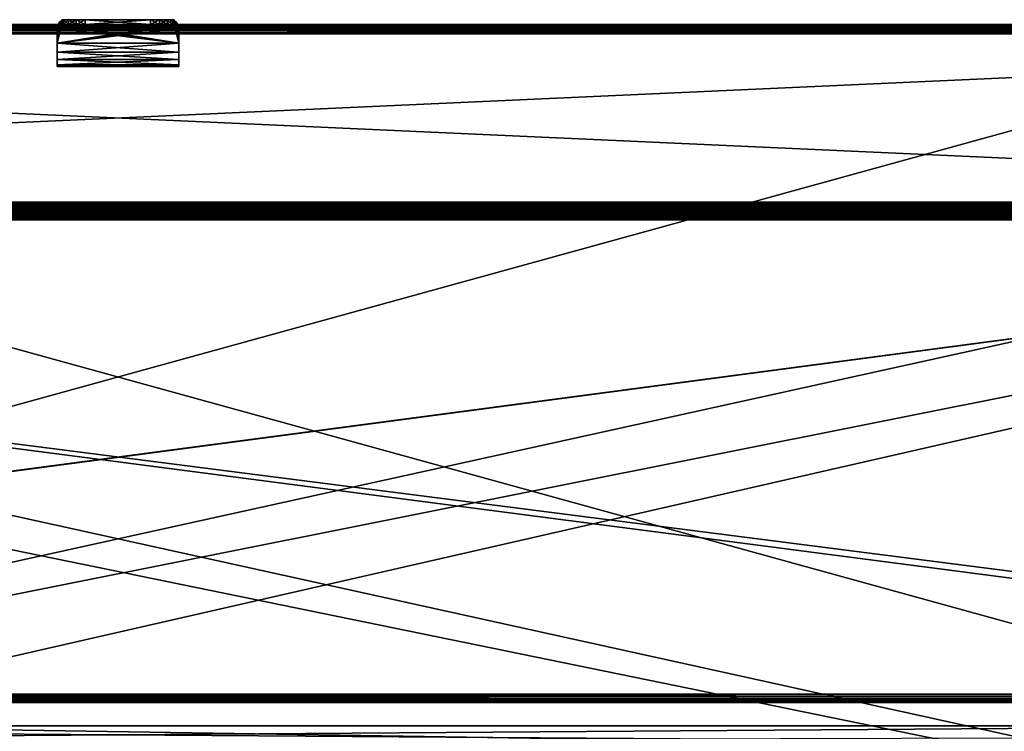
# Model space of a CAD drawing. Units: millimetres. Extents: x -400 to 400, y -508 to 394.
# Drawn here: x -21 to 190, y 241 to 394 of the extents above; entities that cross this region are included whole.
import ezdxf

# ---------------------------------------------------------------- set-up
doc = ezdxf.new("R2010")
doc.units = ezdxf.units.MM
doc.header["$LTSCALE"] = 65.185185
for name, color, linetype in [('155', 7, 'CONTINUOUS'), ('156', 7, 'CONTINUOUS'), ('158', 7, 'CONTINUOUS'), ('160', 7, 'CONTINUOUS'), ('163', 7, 'CONTINUOUS'), ('165', 7, 'CONTINUOUS'), ('167', 7, 'CONTINUOUS'), ('169', 7, 'CONTINUOUS'), ('182', 7, 'CONTINUOUS'), ('186', 7, 'CONTINUOUS'), ('187', 7, 'CONTINUOUS'), ('188', 7, 'CONTINUOUS'), ('198', 7, 'CONTINUOUS'), ('200', 7, 'CONTINUOUS'), ('213', 7, 'CONTINUOUS'), ('217', 7, 'CONTINUOUS'), ('221', 7, 'CONTINUOUS'), ('222', 7, 'CONTINUOUS'), ('223', 7, 'CONTINUOUS'), ('224', 7, 'CONTINUOUS'), ('225', 7, 'CONTINUOUS'), ('226', 7, 'CONTINUOUS'), ('227', 7, 'CONTINUOUS'), ('228', 7, 'CONTINUOUS'), ('229', 7, 'CONTINUOUS'), ('230', 7, 'CONTINUOUS'), ('231', 7, 'CONTINUOUS'), ('232', 7, 'CONTINUOUS'), ('233', 7, 'CONTINUOUS'), ('234', 7, 'CONTINUOUS'), ('235', 7, 'CONTINUOUS'), ('236', 7, 'CONTINUOUS'), ('237', 7, 'CONTINUOUS'), ('238', 7, 'CONTINUOUS'), ('239', 7, 'CONTINUOUS'), ('240', 7, 'CONTINUOUS'), ('241', 7, 'CONTINUOUS'), ('242', 7, 'CONTINUOUS'), ('243', 7, 'CONTINUOUS'), ('244', 7, 'CONTINUOUS'), ('245', 7, 'CONTINUOUS'), ('246', 7, 'CONTINUOUS'), ('254', 7, 'CONTINUOUS'), ('255', 7, 'CONTINUOUS'), ('270', 7, 'CONTINUOUS'), ('280', 7, 'CONTINUOUS'), ('281', 7, 'CONTINUOUS'), ('282', 7, 'CONTINUOUS'), ('284', 7, 'CONTINUOUS'), ('286', 7, 'CONTINUOUS'), ('288', 7, 'CONTINUOUS'), ('308', 7, 'CONTINUOUS'), ('309', 7, 'CONTINUOUS'), ('322', 7, 'CONTINUOUS'), ('326', 7, 'CONTINUOUS'), ('383', 7, 'CONTINUOUS'), ('389', 7, 'CONTINUOUS')]:
    doc.layers.add(name, color=color, linetype=linetype)

msp = doc.modelspace()

# ---------------------------------------------------------------- linework, layer by layer
at = {"layer": '155', "color": 253, "linetype": 'Continuous', "true_color": 0x929eac}
for points in [[(-317.5, 352.5, 246), (317.5, 352.5, 246), (-398, 352.5, 313), (-317.5, 352.5, 246)], [(-398, 352.5, 313), (317.5, 352.5, 246), (398, 352.5, 313), (-398, 352.5, 313)], [(398, 352.5, -333), (-317.5, 352.5, -268), (-398, 352.5, -333), (398, 352.5, -333)], [(317.5, 352.5, -268), (-317.5, 352.5, -268), (398, 352.5, -333), (317.5, 352.5, -268)]]:
    msp.add_3dface(points, dxfattribs=at)
at = {"layer": '156', "color": 253, "linetype": 'Continuous', "true_color": 0x929eac}
for points in [[(-398, 392.5, 313), (398, 392.5, 313), (-270.5, 392.5, 244.8), (-398, 392.5, 313)], [(398, 392.5, -333), (-398, 392.5, -333), (270.5, 392.5, -266.8), (398, 392.5, -333)], [(270.5, 392.5, -266.8), (-398, 392.5, -333), (7, 392.5, -276.5), (270.5, 392.5, -266.8)], [(7, 392.5, -276.5), (-398, 392.5, -333), (-7, 392.5, -276.5), (7, 392.5, -276.5)], [(-7, 392.5, -276.5), (-398, 392.5, -333), (-8.91, 392.5, -276.12), (-7, 392.5, -276.5)], [(-8.91, 392.5, -276.12), (-398, 392.5, -333), (-10.54, 392.5, -275.04), (-8.91, 392.5, -276.12)], [(-10.54, 392.5, -275.04), (-398, 392.5, -333), (-11.62, 392.5, -273.41), (-10.54, 392.5, -275.04)], [(-11.62, 392.5, -273.41), (-398, 392.5, -333), (-12, 392.5, -271.5), (-11.62, 392.5, -273.41)], [(-12, 392.5, -271.5), (-398, 392.5, -333), (-12, 392.5, -266.8), (-12, 392.5, -271.5)], [(-12, 392.5, -266.8), (-398, 392.5, -333), (-270.5, 392.5, -266.8), (-12, 392.5, -266.8)], [(398, 392.5, 313), (-7, 392.5, 256.5), (-270.5, 392.5, 244.8), (398, 392.5, 313)], [(-11.62, 392.5, 253.41), (-12, 392.5, 251.5), (-270.5, 392.5, 244.8), (-11.62, 392.5, 253.41)], [(-270.5, 392.5, 244.8), (-12, 392.5, 251.5), (-12, 392.5, 244.8), (-270.5, 392.5, 244.8)], [(-10.54, 392.5, 255.04), (-11.62, 392.5, 253.41), (-270.5, 392.5, 244.8), (-10.54, 392.5, 255.04)], [(-8.91, 392.5, 256.12), (-10.54, 392.5, 255.04), (-270.5, 392.5, 244.8), (-8.91, 392.5, 256.12)], [(-7, 392.5, 256.5), (-8.91, 392.5, 256.12), (-270.5, 392.5, 244.8), (-7, 392.5, 256.5)], [(-7, 392.5, 256.5), (398, 392.5, 313), (7, 392.5, 256.5), (-7, 392.5, 256.5)], [(7, 392.5, 256.5), (398, 392.5, 313), (8.91, 392.5, 256.12), (7, 392.5, 256.5)], [(8.91, 392.5, -276.12), (270.5, 392.5, -266.8), (7, 392.5, -276.5), (8.91, 392.5, -276.12)], [(8.91, 392.5, 256.12), (398, 392.5, 313), (10.54, 392.5, 255.04), (8.91, 392.5, 256.12)], [(10.54, 392.5, -275.04), (270.5, 392.5, -266.8), (8.91, 392.5, -276.12), (10.54, 392.5, -275.04)], [(10.54, 392.5, 255.04), (398, 392.5, 313), (11.62, 392.5, 253.41), (10.54, 392.5, 255.04)], [(11.62, 392.5, -273.41), (270.5, 392.5, -266.8), (10.54, 392.5, -275.04), (11.62, 392.5, -273.41)], [(11.62, 392.5, 253.41), (398, 392.5, 313), (12, 392.5, 251.5), (11.62, 392.5, 253.41)], [(12, 392.5, -271.5), (270.5, 392.5, -266.8), (11.62, 392.5, -273.41), (12, 392.5, -271.5)], [(12, 392.5, 251.5), (398, 392.5, 313), (12, 392.5, 244.8), (12, 392.5, 251.5)], [(12, 392.5, 244.8), (398, 392.5, 313), (270.5, 392.5, 244.8), (12, 392.5, 244.8)], [(12, 392.5, -266.8), (270.5, 392.5, -266.8), (12, 392.5, -271.5), (12, 392.5, -266.8)]]:
    msp.add_3dface(points, dxfattribs=at)
at = {"layer": '158', "color": 253, "linetype": 'Continuous', "true_color": 0x929eac}
for points in [[(-398, 390.5, -335), (398, 390.5, -335), (-398, 354.5, -335), (-398, 390.5, -335)], [(-398, 354.5, -335), (398, 390.5, -335), (398, 354.5, -335), (-398, 354.5, -335)]]:
    msp.add_3dface(points, dxfattribs=at)
at = {"layer": '160', "color": 253, "linetype": 'Continuous', "true_color": 0x929eac}
for points in [[(398, 390.5, 315), (-398, 390.5, 315), (398, 354.5, 315), (398, 390.5, 315)], [(398, 354.5, 315), (-398, 390.5, 315), (-398, 354.5, 315), (398, 354.5, 315)]]:
    msp.add_3dface(points, dxfattribs=at)
at = {"layer": '163', "color": 253, "linetype": 'Continuous', "true_color": 0x929eac}
for points in [[(317.5, 352.5, 246), (-317.5, 352.5, 246), (317.5, 212.5, 246), (317.5, 352.5, 246)], [(-317.5, 352.5, 246), (-317.5, 212.5, 246), (317.5, 212.5, 246), (-317.5, 352.5, 246)]]:
    msp.add_3dface(points, dxfattribs=at)
at = {"layer": '165', "color": 253, "linetype": 'Continuous', "true_color": 0x929eac}
for points in [[(-317.5, 352.5, -268), (317.5, 352.5, -268), (-317.5, 212.5, -268), (-317.5, 352.5, -268)], [(317.5, 352.5, -268), (317.5, 212.5, -268), (-317.5, 212.5, -268), (317.5, 352.5, -268)]]:
    msp.add_3dface(points, dxfattribs=at)
at = {"layer": '167', "color": 253, "linetype": 'Continuous', "true_color": 0x929eac}
for points in [[(-270.5, 391.7, -266), (-270.5, 242.5, -266), (270.5, 242.5, -266), (-270.5, 391.7, -266)], [(270.5, 391.7, -266), (-270.5, 391.7, -266), (270.5, 242.5, -266), (270.5, 391.7, -266)]]:
    msp.add_3dface(points, dxfattribs=at)
at = {"layer": '169', "color": 253, "linetype": 'Continuous', "true_color": 0x929eac}
for points in [[(270.5, 391.7, 244), (270.5, 242.5, 244), (-270.5, 242.5, 244), (270.5, 391.7, 244)], [(-270.5, 391.7, 244), (270.5, 391.7, 244), (-270.5, 242.5, 244), (-270.5, 391.7, 244)]]:
    msp.add_3dface(points, dxfattribs=at)
at = {"layer": '182', "color": 253, "linetype": 'Continuous', "true_color": 0x929eac}
for points in [[(398, 354.5, 315), (-398, 354.5, 315), (-398, 353.93, 314.92), (398, 354.5, 315)], [(398, 353.74, 314.85), (398, 354.5, 315), (-398, 353.75, 314.86), (398, 353.74, 314.85)], [(-398, 353.75, 314.86), (398, 354.5, 315), (-398, 353.93, 314.92), (-398, 353.75, 314.86)], [(-398, 353.33, 314.62), (398, 353.74, 314.85), (-398, 353.75, 314.86), (-398, 353.33, 314.62)], [(398, 353.09, 314.41), (398, 353.74, 314.85), (-398, 353.1, 314.43), (398, 353.09, 314.41)], [(-398, 353.1, 314.43), (398, 353.74, 314.85), (-398, 353.33, 314.62), (-398, 353.1, 314.43)], [(-398, 352.76, 313.99), (398, 353.09, 314.41), (-398, 353.1, 314.43), (-398, 352.76, 313.99)], [(398, 352.65, 313.77), (398, 353.09, 314.41), (-398, 352.65, 313.77), (398, 352.65, 313.77)], [(-398, 352.65, 313.77), (398, 353.09, 314.41), (-398, 352.76, 313.99), (-398, 352.65, 313.77)], [(-398, 352.5, 313), (398, 352.5, 313), (398, 352.65, 313.77), (-398, 352.5, 313)], [(-398, 352.5, 313), (398, 352.65, 313.77), (-398, 352.65, 313.77), (-398, 352.5, 313)]]:
    msp.add_3dface(points, dxfattribs=at)
at = {"layer": '186', "color": 253, "linetype": 'Continuous', "true_color": 0x929eac}
for points in [[(-398, 354.5, -335), (398, 354.5, -335), (398, 353.93, -334.92), (-398, 354.5, -335)], [(-398, 354.5, -335), (398, 353.93, -334.92), (-398, 353.93, -334.92), (-398, 354.5, -335)], [(398, 353.93, -334.92), (398, 353.75, -334.86), (-398, 353.93, -334.92), (398, 353.93, -334.92)], [(-398, 353.93, -334.92), (398, 353.75, -334.86), (-398, 353.75, -334.86), (-398, 353.93, -334.92)], [(398, 353.75, -334.86), (398, 353.33, -334.62), (-398, 353.75, -334.86), (398, 353.75, -334.86)], [(-398, 353.75, -334.86), (398, 353.33, -334.62), (-398, 353.33, -334.62), (-398, 353.75, -334.86)], [(398, 353.33, -334.62), (398, 353.1, -334.43), (-398, 353.33, -334.62), (398, 353.33, -334.62)], [(-398, 353.33, -334.62), (398, 353.1, -334.43), (-398, 353.1, -334.43), (-398, 353.33, -334.62)], [(398, 353.1, -334.43), (398, 352.76, -333.99), (-398, 353.1, -334.43), (398, 353.1, -334.43)], [(-398, 353.1, -334.43), (398, 352.76, -333.99), (-398, 352.76, -333.99), (-398, 353.1, -334.43)], [(398, 352.76, -333.99), (398, 352.65, -333.77), (-398, 352.76, -333.99), (398, 352.76, -333.99)], [(-398, 352.76, -333.99), (398, 352.65, -333.77), (-398, 352.65, -333.77), (-398, 352.76, -333.99)], [(398, 352.5, -333), (-398, 352.5, -333), (-398, 352.65, -333.77), (398, 352.5, -333)], [(398, 352.65, -333.77), (398, 352.5, -333), (-398, 352.65, -333.77), (398, 352.65, -333.77)]]:
    msp.add_3dface(points, dxfattribs=at)
at = {"layer": '187', "color": 253, "linetype": 'Continuous', "true_color": 0x929eac}
for points in [[(-398, 392.5, -333), (398, 392.5, -333), (398, 392.35, -333.77), (-398, 392.5, -333)], [(-398, 392.5, -333), (398, 392.35, -333.77), (-398, 392.46, -333.38), (-398, 392.5, -333)], [(-398, 392.46, -333.38), (398, 392.35, -333.77), (-398, 392.36, -333.75), (-398, 392.46, -333.38)], [(-398, 392.36, -333.75), (398, 392.35, -333.77), (-398, 391.93, -334.4), (-398, 392.36, -333.75)], [(398, 392.35, -333.77), (398, 391.91, -334.41), (-398, 391.93, -334.4), (398, 392.35, -333.77)], [(-398, 391.93, -334.4), (398, 391.91, -334.41), (-398, 391.6, -334.67), (-398, 391.93, -334.4)], [(398, 391.91, -334.41), (398, 391.26, -334.85), (-398, 391.6, -334.67), (398, 391.91, -334.41)], [(-398, 391.6, -334.67), (398, 391.26, -334.85), (-398, 391.27, -334.85), (-398, 391.6, -334.67)], [(398, 390.5, -335), (-398, 390.5, -335), (-398, 391.27, -334.85), (398, 390.5, -335)], [(398, 391.26, -334.85), (398, 390.5, -335), (-398, 391.27, -334.85), (398, 391.26, -334.85)]]:
    msp.add_3dface(points, dxfattribs=at)
at = {"layer": '188', "color": 253, "linetype": 'Continuous', "true_color": 0x929eac}
for points in [[(398, 392.5, 313), (-398, 392.5, 313), (-398, 392.35, 313.77), (398, 392.5, 313)], [(398, 392.35, 313.77), (398, 392.5, 313), (-398, 392.35, 313.77), (398, 392.35, 313.77)], [(398, 392.24, 313.99), (398, 392.35, 313.77), (-398, 391.91, 314.41), (398, 392.24, 313.99)], [(-398, 391.91, 314.41), (398, 392.35, 313.77), (-398, 392.35, 313.77), (-398, 391.91, 314.41)], [(398, 391.9, 314.43), (398, 392.24, 313.99), (-398, 391.91, 314.41), (398, 391.9, 314.43)], [(-398, 391.26, 314.85), (398, 391.9, 314.43), (-398, 391.91, 314.41), (-398, 391.26, 314.85)], [(398, 391.67, 314.62), (398, 391.9, 314.43), (-398, 391.26, 314.85), (398, 391.67, 314.62)], [(398, 391.25, 314.86), (398, 391.67, 314.62), (-398, 391.26, 314.85), (398, 391.25, 314.86)], [(-398, 390.5, 315), (398, 391.25, 314.86), (-398, 391.26, 314.85), (-398, 390.5, 315)], [(398, 391.25, 314.86), (-398, 390.5, 315), (398, 391.07, 314.92), (398, 391.25, 314.86)], [(-398, 390.5, 315), (398, 390.5, 315), (398, 391.07, 314.92), (-398, 390.5, 315)]]:
    msp.add_3dface(points, dxfattribs=at)
at = {"layer": '198', "color": 253, "linetype": 'Continuous', "true_color": 0x929eac}
for points in [[(-270.5, 392.5, 244.8), (-12, 392.5, 244.8), (270.5, 392.39, 244.4), (-270.5, 392.5, 244.8)], [(-270.5, 392.39, 244.4), (-270.5, 392.5, 244.8), (270.5, 392.39, 244.4), (-270.5, 392.39, 244.4)], [(-270.5, 392.1, 244.11), (-270.5, 392.39, 244.4), (270.5, 392.1, 244.11), (-270.5, 392.1, 244.11)], [(270.5, 392.1, 244.11), (-270.5, 392.39, 244.4), (270.5, 392.39, 244.4), (270.5, 392.1, 244.11)], [(270.5, 391.7, 244), (-270.5, 391.7, 244), (-270.5, 392.1, 244.11), (270.5, 391.7, 244)], [(270.5, 391.7, 244), (-270.5, 392.1, 244.11), (270.5, 392.1, 244.11), (270.5, 391.7, 244)], [(-12, 392.5, 244.8), (12, 392.5, 244.8), (270.5, 392.39, 244.4), (-12, 392.5, 244.8)], [(12, 392.5, 244.8), (270.5, 392.5, 244.8), (270.5, 392.39, 244.4), (12, 392.5, 244.8)]]:
    msp.add_3dface(points, dxfattribs=at)
at = {"layer": '200', "color": 253, "linetype": 'Continuous', "true_color": 0x929eac}
for points in [[(270.5, 392.5, -266.8), (12, 392.5, -266.8), (-270.5, 392.39, -266.4), (270.5, 392.5, -266.8)], [(270.5, 392.39, -266.4), (270.5, 392.5, -266.8), (-270.5, 392.39, -266.4), (270.5, 392.39, -266.4)], [(12, 392.5, -266.8), (-12, 392.5, -266.8), (-270.5, 392.39, -266.4), (12, 392.5, -266.8)], [(-12, 392.5, -266.8), (-270.5, 392.5, -266.8), (-270.5, 392.39, -266.4), (-12, 392.5, -266.8)], [(270.5, 392.1, -266.11), (270.5, 392.39, -266.4), (-270.5, 392.1, -266.11), (270.5, 392.1, -266.11)], [(-270.5, 392.1, -266.11), (270.5, 392.39, -266.4), (-270.5, 392.39, -266.4), (-270.5, 392.1, -266.11)], [(-270.5, 391.7, -266), (270.5, 391.7, -266), (270.5, 392.1, -266.11), (-270.5, 391.7, -266)], [(-270.5, 391.7, -266), (270.5, 392.1, -266.11), (-270.5, 392.1, -266.11), (-270.5, 391.7, -266)]]:
    msp.add_3dface(points, dxfattribs=at)
at = {"layer": '213', "color": 253, "linetype": 'Continuous', "true_color": 0x929eac}
for points in [[(-270.5, 242.5, 244), (270.5, 242.5, 244), (270.5, 238.62, 243.49), (-270.5, 242.5, 244)], [(-270.5, 238.62, 243.49), (-270.5, 242.5, 244), (270.5, 238.62, 243.49), (-270.5, 238.62, 243.49)]]:
    msp.add_3dface(points, dxfattribs=at)
at = {"layer": '217', "color": 253, "linetype": 'Continuous', "true_color": 0x929eac}
for points in [[(270.5, 242.5, -266), (-270.5, 242.5, -266), (-270.5, 238.62, -265.49), (270.5, 242.5, -266)], [(270.5, 242.5, -266), (-270.5, 238.62, -265.49), (270.5, 240.15, -265.82), (270.5, 242.5, -266)]]:
    msp.add_3dface(points, dxfattribs=at)
at = {"layer": '221', "color": 253, "linetype": 'Continuous', "true_color": 0x929eac}
for points in [[(-13, 383.5, -257.5), (-13, 383.5, 237.5), (-13, 391.7, -262.5), (-13, 383.5, -257.5)], [(-13, 391.7, -262.5), (-13, 383.5, 237.5), (-13, 383.88, 239.41), (-13, 391.7, -262.5)], [(-13, 383.88, -259.41), (-13, 383.5, -257.5), (-13, 391.7, -262.5), (-13, 383.88, -259.41)], [(-13, 384.96, -261.04), (-13, 383.88, -259.41), (-13, 391.7, -262.5), (-13, 384.96, -261.04)], [(-13, 386.59, -262.12), (-13, 384.96, -261.04), (-13, 391.7, -262.5), (-13, 386.59, -262.12)], [(-13, 388.5, -262.5), (-13, 386.59, -262.12), (-13, 391.7, -262.5), (-13, 388.5, -262.5)], [(-13, 391.7, 242.5), (-13, 391.7, -262.5), (-13, 388.5, 242.5), (-13, 391.7, 242.5)], [(-13, 388.5, 242.5), (-13, 391.7, -262.5), (-13, 386.59, 242.12), (-13, 388.5, 242.5)], [(-13, 386.59, 242.12), (-13, 391.7, -262.5), (-13, 384.96, 241.04), (-13, 386.59, 242.12)], [(-13, 384.96, 241.04), (-13, 391.7, -262.5), (-13, 383.88, 239.41), (-13, 384.96, 241.04)]]:
    msp.add_3dface(points, dxfattribs=at)
at = {"layer": '222', "color": 253, "linetype": 'Continuous', "true_color": 0x929eac}
for points in [[(13, 391.7, 242.5), (13, 388.5, 242.5), (13, 386.59, 242.12), (13, 391.7, 242.5)], [(13, 391.7, -262.5), (13, 391.7, 242.5), (13, 388.5, -262.5), (13, 391.7, -262.5)], [(13, 388.5, -262.5), (13, 391.7, 242.5), (13, 386.59, -262.12), (13, 388.5, -262.5)], [(13, 386.59, -262.12), (13, 391.7, 242.5), (13, 384.96, -261.04), (13, 386.59, -262.12)], [(13, 384.96, -261.04), (13, 391.7, 242.5), (13, 383.88, -259.41), (13, 384.96, -261.04)], [(13, 383.88, -259.41), (13, 391.7, 242.5), (13, 383.5, -257.5), (13, 383.88, -259.41)], [(13, 383.5, -257.5), (13, 391.7, 242.5), (13, 383.5, 237.5), (13, 383.5, -257.5)], [(13, 383.5, 237.5), (13, 391.7, 242.5), (13, 383.88, 239.41), (13, 383.5, 237.5)], [(13, 383.88, 239.41), (13, 391.7, 242.5), (13, 384.96, 241.04), (13, 383.88, 239.41)], [(13, 384.96, 241.04), (13, 391.7, 242.5), (13, 386.59, 242.12), (13, 384.96, 241.04)]]:
    msp.add_3dface(points, dxfattribs=at)
at = {"layer": '223', "color": 253, "linetype": 'Continuous', "true_color": 0x929eac}
for points in [[(12, 392.5, 244.8), (-12, 392.5, 244.8), (12, 392.5, 242.5), (12, 392.5, 244.8)], [(12, 392.5, 242.5), (-12, 392.5, 244.8), (-12, 392.5, 242.5), (12, 392.5, 242.5)]]:
    msp.add_3dface(points, dxfattribs=at)
at = {"layer": '224', "color": 253, "linetype": 'Continuous', "true_color": 0x929eac}
for points in [[(-13, 391.7, 242.5), (13, 388.5, 242.5), (-12.88, 392.35, 242.5), (-13, 391.7, 242.5)], [(-13, 391.7, 242.5), (-13, 388.5, 242.5), (13, 388.5, 242.5), (-13, 391.7, 242.5)], [(-12.88, 392.35, 242.5), (-12, 392.5, 242.5), (-12.53, 392.91, 242.5), (-12.88, 392.35, 242.5)], [(13, 388.5, 242.5), (-12, 392.5, 242.5), (-12.88, 392.35, 242.5), (13, 388.5, 242.5)], [(-12.53, 392.91, 242.5), (-12, 392.5, 242.5), (-12, 393.31, 242.5), (-12.53, 392.91, 242.5)], [(13, 388.5, 242.5), (12, 392.5, 242.5), (-12, 392.5, 242.5), (13, 388.5, 242.5)], [(12, 392.5, 242.5), (13, 388.5, 242.5), (12, 393.31, 242.5), (12, 392.5, 242.5)], [(12, 393.31, 242.5), (13, 388.5, 242.5), (12.53, 392.91, 242.5), (12, 393.31, 242.5)], [(12.53, 392.91, 242.5), (13, 388.5, 242.5), (12.88, 392.35, 242.5), (12.53, 392.91, 242.5)], [(13, 388.5, 242.5), (13, 391.7, 242.5), (12.88, 392.35, 242.5), (13, 388.5, 242.5)]]:
    msp.add_3dface(points, dxfattribs=at)
at = {"layer": '225', "color": 253, "linetype": 'Continuous', "true_color": 0x929eac}
for points in [[(-13, 383.5, 237.5), (-13, 383.5, -257.5), (13, 383.5, 237.5), (-13, 383.5, 237.5)], [(-13, 383.5, -257.5), (13, 383.5, -257.5), (13, 383.5, 237.5), (-13, 383.5, -257.5)]]:
    msp.add_3dface(points, dxfattribs=at)
at = {"layer": '226', "color": 253, "linetype": 'Continuous', "true_color": 0x929eac}
for points in [[(-12, 392.5, -262.5), (-13, 388.5, -262.5), (-12, 393.31, -262.5), (-12, 392.5, -262.5)], [(-12, 393.31, -262.5), (-13, 388.5, -262.5), (-12.53, 392.91, -262.5), (-12, 393.31, -262.5)], [(-12.53, 392.91, -262.5), (-13, 388.5, -262.5), (-12.88, 392.35, -262.5), (-12.53, 392.91, -262.5)], [(12.88, 392.35, -262.5), (-13, 388.5, -262.5), (12, 392.5, -262.5), (12.88, 392.35, -262.5)], [(12, 392.5, -262.5), (-13, 388.5, -262.5), (-12, 392.5, -262.5), (12, 392.5, -262.5)], [(-13, 388.5, -262.5), (-13, 391.7, -262.5), (-12.88, 392.35, -262.5), (-13, 388.5, -262.5)], [(13, 391.7, -262.5), (-13, 388.5, -262.5), (12.88, 392.35, -262.5), (13, 391.7, -262.5)], [(-13, 388.5, -262.5), (13, 391.7, -262.5), (13, 388.5, -262.5), (-13, 388.5, -262.5)], [(12, 393.31, -262.5), (12.53, 392.91, -262.5), (12, 392.5, -262.5), (12, 393.31, -262.5)], [(12.53, 392.91, -262.5), (12.88, 392.35, -262.5), (12, 392.5, -262.5), (12.53, 392.91, -262.5)]]:
    msp.add_3dface(points, dxfattribs=at)
at = {"layer": '227', "color": 253, "linetype": 'Continuous', "true_color": 0x929eac}
for points in [[(-12, 392.5, -266.8), (12, 392.5, -266.8), (-12, 392.5, -262.5), (-12, 392.5, -266.8)], [(12, 392.5, -266.8), (12, 392.5, -262.5), (-12, 392.5, -262.5), (12, 392.5, -266.8)]]:
    msp.add_3dface(points, dxfattribs=at)
at = {"layer": '228', "color": 253, "linetype": 'Continuous', "true_color": 0x929eac}
for points in [[(7, 392.5, -276.5), (-7, 392.5, -276.5), (7, 393.5, -276.5), (7, 392.5, -276.5)], [(7, 393.5, -276.5), (-7, 392.5, -276.5), (-7, 393.5, -276.5), (7, 393.5, -276.5)]]:
    msp.add_3dface(points, dxfattribs=at)
at = {"layer": '229', "color": 253, "linetype": 'Continuous', "true_color": 0x929eac}
for points in [[(-12, 393.5, 251.5), (-11.62, 393.5, 253.41), (12, 393.5, 251.5), (-12, 393.5, 251.5)], [(-12, 393.5, 242.5), (-12, 393.5, 251.5), (-11.2, 393.5, 242.5), (-12, 393.5, 242.5)], [(-11.2, 393.5, 242.5), (-12, 393.5, 251.5), (11.2, 393.5, 242.5), (-11.2, 393.5, 242.5)], [(11.2, 393.5, 242.5), (-12, 393.5, 251.5), (12, 393.5, 242.5), (11.2, 393.5, 242.5)], [(12, 393.5, 242.5), (-12, 393.5, 251.5), (12, 393.5, 251.5), (12, 393.5, 242.5)], [(-12, 393.5, -262.5), (-11.2, 393.5, -262.5), (12, 393.5, -271.5), (-12, 393.5, -262.5)], [(-12, 393.5, -271.5), (-12, 393.5, -262.5), (12, 393.5, -271.5), (-12, 393.5, -271.5)], [(-11.62, 393.5, -273.41), (-12, 393.5, -271.5), (11.62, 393.5, -273.41), (-11.62, 393.5, -273.41)], [(11.62, 393.5, -273.41), (-12, 393.5, -271.5), (12, 393.5, -271.5), (11.62, 393.5, -273.41)], [(-11.62, 393.5, 253.41), (-10.54, 393.5, 255.04), (11.62, 393.5, 253.41), (-11.62, 393.5, 253.41)], [(12, 393.5, 251.5), (-11.62, 393.5, 253.41), (11.62, 393.5, 253.41), (12, 393.5, 251.5)], [(-10.54, 393.5, -275.04), (-11.62, 393.5, -273.41), (10.54, 393.5, -275.04), (-10.54, 393.5, -275.04)], [(10.54, 393.5, -275.04), (-11.62, 393.5, -273.41), (11.62, 393.5, -273.41), (10.54, 393.5, -275.04)], [(-11.2, 393.5, -262.5), (-11.2, 393.5, 242.5), (11.2, 393.5, -262.5), (-11.2, 393.5, -262.5)], [(11.2, 393.5, -262.5), (-11.2, 393.5, 242.5), (11.2, 393.5, 242.5), (11.2, 393.5, -262.5)], [(12, 393.5, -271.5), (-11.2, 393.5, -262.5), (11.2, 393.5, -262.5), (12, 393.5, -271.5)], [(-10.54, 393.5, 255.04), (-8.91, 393.5, 256.12), (10.54, 393.5, 255.04), (-10.54, 393.5, 255.04)], [(11.62, 393.5, 253.41), (-10.54, 393.5, 255.04), (10.54, 393.5, 255.04), (11.62, 393.5, 253.41)], [(-8.91, 393.5, -276.12), (-10.54, 393.5, -275.04), (8.91, 393.5, -276.12), (-8.91, 393.5, -276.12)], [(8.91, 393.5, -276.12), (-10.54, 393.5, -275.04), (10.54, 393.5, -275.04), (8.91, 393.5, -276.12)], [(7, 393.5, -276.5), (-7, 393.5, -276.5), (-8.91, 393.5, -276.12), (7, 393.5, -276.5)], [(7, 393.5, -276.5), (-8.91, 393.5, -276.12), (8.91, 393.5, -276.12), (7, 393.5, -276.5)], [(-8.91, 393.5, 256.12), (-7, 393.5, 256.5), (8.91, 393.5, 256.12), (-8.91, 393.5, 256.12)], [(10.54, 393.5, 255.04), (-8.91, 393.5, 256.12), (8.91, 393.5, 256.12), (10.54, 393.5, 255.04)], [(-7, 393.5, 256.5), (7, 393.5, 256.5), (8.91, 393.5, 256.12), (-7, 393.5, 256.5)], [(12, 393.5, -262.5), (12, 393.5, -271.5), (11.2, 393.5, -262.5), (12, 393.5, -262.5)]]:
    msp.add_3dface(points, dxfattribs=at)
at = {"layer": '230', "color": 253, "linetype": 'Continuous', "true_color": 0x929eac}
for points in [[(-7, 392.5, 256.5), (7, 392.5, 256.5), (-7, 393.5, 256.5), (-7, 392.5, 256.5)], [(7, 392.5, 256.5), (7, 393.5, 256.5), (-7, 393.5, 256.5), (7, 392.5, 256.5)]]:
    msp.add_3dface(points, dxfattribs=at)
at = {"layer": '231', "color": 253, "linetype": 'Continuous', "true_color": 0x929eac}
for points in [[(12, 392.5, 251.5), (12, 392.5, 244.8), (12, 393.5, 251.5), (12, 392.5, 251.5)], [(12, 392.5, 244.8), (12, 392.5, 242.5), (12, 393.5, 251.5), (12, 392.5, 244.8)], [(12, 392.5, 242.5), (12, 393.31, 242.5), (12, 393.5, 251.5), (12, 392.5, 242.5)], [(12, 393.31, 242.5), (12, 393.5, 242.5), (12, 393.5, 251.5), (12, 393.31, 242.5)]]:
    msp.add_3dface(points, dxfattribs=at)
at = {"layer": '232', "color": 253, "linetype": 'Continuous', "true_color": 0x929eac}
for points in [[(-12, 392.5, 244.8), (-12, 392.5, 251.5), (-12, 393.5, 242.5), (-12, 392.5, 244.8)], [(-12, 392.5, 251.5), (-12, 393.5, 251.5), (-12, 393.5, 242.5), (-12, 392.5, 251.5)], [(-12, 393.31, 242.5), (-12, 392.5, 244.8), (-12, 393.5, 242.5), (-12, 393.31, 242.5)], [(-12, 392.5, 242.5), (-12, 392.5, 244.8), (-12, 393.31, 242.5), (-12, 392.5, 242.5)]]:
    msp.add_3dface(points, dxfattribs=at)
at = {"layer": '233', "color": 253, "linetype": 'Continuous', "true_color": 0x929eac}
for points in [[(-12, 392.5, -271.5), (-12, 392.5, -266.8), (-12, 393.5, -271.5), (-12, 392.5, -271.5)], [(-12, 392.5, -266.8), (-12, 392.5, -262.5), (-12, 393.5, -271.5), (-12, 392.5, -266.8)], [(-12, 392.5, -262.5), (-12, 393.31, -262.5), (-12, 393.5, -271.5), (-12, 392.5, -262.5)], [(-12, 393.31, -262.5), (-12, 393.5, -262.5), (-12, 393.5, -271.5), (-12, 393.31, -262.5)]]:
    msp.add_3dface(points, dxfattribs=at)
at = {"layer": '234', "color": 253, "linetype": 'Continuous', "true_color": 0x929eac}
for points in [[(12, 392.5, -266.8), (12, 392.5, -271.5), (12, 393.5, -262.5), (12, 392.5, -266.8)], [(12, 393.31, -262.5), (12, 392.5, -266.8), (12, 393.5, -262.5), (12, 393.31, -262.5)], [(12, 392.5, -271.5), (12, 393.5, -271.5), (12, 393.5, -262.5), (12, 392.5, -271.5)], [(12, 392.5, -266.8), (12, 393.31, -262.5), (12, 392.5, -262.5), (12, 392.5, -266.8)]]:
    msp.add_3dface(points, dxfattribs=at)
at = {"layer": '235', "color": 253, "linetype": 'Continuous', "true_color": 0x929eac}
for points in [[(11.2, 393.5, -262.5), (11.2, 393.5, 242.5), (11.62, 393.45, 242.5), (11.2, 393.5, -262.5)], [(11.2, 393.5, -262.5), (11.62, 393.45, 242.5), (11.62, 393.45, -262.5), (11.2, 393.5, -262.5)], [(12, 393.31, 242.5), (12, 393.31, -262.5), (11.62, 393.45, -262.5), (12, 393.31, 242.5)], [(11.62, 393.45, 242.5), (12, 393.31, 242.5), (11.62, 393.45, -262.5), (11.62, 393.45, 242.5)], [(12, 393.31, 242.5), (12.53, 392.91, 242.5), (12, 393.31, -262.5), (12, 393.31, 242.5)], [(12.53, 392.91, 242.5), (12.53, 392.91, -262.5), (12, 393.31, -262.5), (12.53, 392.91, 242.5)], [(12.53, 392.91, 242.5), (12.88, 392.35, 242.5), (12.53, 392.91, -262.5), (12.53, 392.91, 242.5)], [(12.88, 392.35, 242.5), (12.88, 392.35, -262.5), (12.53, 392.91, -262.5), (12.88, 392.35, 242.5)], [(13, 391.7, 242.5), (13, 391.7, -262.5), (12.88, 392.35, -262.5), (13, 391.7, 242.5)], [(12.88, 392.35, 242.5), (13, 391.7, 242.5), (12.88, 392.35, -262.5), (12.88, 392.35, 242.5)]]:
    msp.add_3dface(points, dxfattribs=at)
at = {"layer": '236', "color": 253, "linetype": 'Continuous', "true_color": 0x929eac}
for points in [[(-13, 391.7, -262.5), (-13, 391.7, 242.5), (-12.88, 392.35, 242.5), (-13, 391.7, -262.5)], [(-13, 391.7, -262.5), (-12.88, 392.35, 242.5), (-12.88, 392.35, -262.5), (-13, 391.7, -262.5)], [(-12.88, 392.35, 242.5), (-12.53, 392.91, 242.5), (-12.88, 392.35, -262.5), (-12.88, 392.35, 242.5)], [(-12.53, 392.91, 242.5), (-12.53, 392.91, -262.5), (-12.88, 392.35, -262.5), (-12.53, 392.91, 242.5)], [(-12.53, 392.91, 242.5), (-12, 393.31, 242.5), (-12.53, 392.91, -262.5), (-12.53, 392.91, 242.5)], [(-12, 393.31, 242.5), (-12, 393.31, -262.5), (-12.53, 392.91, -262.5), (-12, 393.31, 242.5)], [(-12, 393.31, -262.5), (-12, 393.31, 242.5), (-11.62, 393.45, 242.5), (-12, 393.31, -262.5)], [(-11.62, 393.45, -262.5), (-12, 393.31, -262.5), (-11.62, 393.45, 242.5), (-11.62, 393.45, -262.5)], [(-11.2, 393.5, 242.5), (-11.2, 393.5, -262.5), (-11.62, 393.45, -262.5), (-11.2, 393.5, 242.5)], [(-11.2, 393.5, 242.5), (-11.62, 393.45, -262.5), (-11.62, 393.45, 242.5), (-11.2, 393.5, 242.5)]]:
    msp.add_3dface(points, dxfattribs=at)
at = {"layer": '237', "color": 253, "linetype": 'Continuous', "true_color": 0x929eac}
for points in [[(-12, 393.31, 242.5), (-12, 393.5, 242.5), (-11.62, 393.45, 242.5), (-12, 393.31, 242.5)], [(-12, 393.5, 242.5), (-11.2, 393.5, 242.5), (-11.62, 393.45, 242.5), (-12, 393.5, 242.5)]]:
    msp.add_3dface(points, dxfattribs=at)
at = {"layer": '238', "color": 253, "linetype": 'Continuous', "true_color": 0x929eac}
for points in [[(-12, 393.5, -262.5), (-12, 393.31, -262.5), (-11.62, 393.45, -262.5), (-12, 393.5, -262.5)], [(-11.2, 393.5, -262.5), (-12, 393.5, -262.5), (-11.62, 393.45, -262.5), (-11.2, 393.5, -262.5)]]:
    msp.add_3dface(points, dxfattribs=at)
at = {"layer": '239', "color": 253, "linetype": 'Continuous', "true_color": 0x929eac}
for points in [[(12, 393.5, -262.5), (11.2, 393.5, -262.5), (11.62, 393.45, -262.5), (12, 393.5, -262.5)], [(12, 393.31, -262.5), (12, 393.5, -262.5), (11.62, 393.45, -262.5), (12, 393.31, -262.5)]]:
    msp.add_3dface(points, dxfattribs=at)
at = {"layer": '240', "color": 253, "linetype": 'Continuous', "true_color": 0x929eac}
for points in [[(11.2, 393.5, 242.5), (12, 393.5, 242.5), (11.62, 393.45, 242.5), (11.2, 393.5, 242.5)], [(12, 393.5, 242.5), (12, 393.31, 242.5), (11.62, 393.45, 242.5), (12, 393.5, 242.5)]]:
    msp.add_3dface(points, dxfattribs=at)
at = {"layer": '241', "color": 253, "linetype": 'Continuous', "true_color": 0x929eac}
for points in [[(7, 392.5, 256.5), (8.91, 392.5, 256.12), (7, 393.5, 256.5), (7, 392.5, 256.5)], [(7, 393.5, 256.5), (8.91, 392.5, 256.12), (8.91, 393.5, 256.12), (7, 393.5, 256.5)], [(8.91, 392.5, 256.12), (10.54, 392.5, 255.04), (8.91, 393.5, 256.12), (8.91, 392.5, 256.12)], [(10.54, 392.5, 255.04), (10.54, 393.5, 255.04), (8.91, 393.5, 256.12), (10.54, 392.5, 255.04)], [(10.54, 392.5, 255.04), (11.62, 392.5, 253.41), (10.54, 393.5, 255.04), (10.54, 392.5, 255.04)], [(11.62, 392.5, 253.41), (11.62, 393.5, 253.41), (10.54, 393.5, 255.04), (11.62, 392.5, 253.41)], [(11.62, 392.5, 253.41), (12, 392.5, 251.5), (11.62, 393.5, 253.41), (11.62, 392.5, 253.41)], [(12, 392.5, 251.5), (12, 393.5, 251.5), (11.62, 393.5, 253.41), (12, 392.5, 251.5)]]:
    msp.add_3dface(points, dxfattribs=at)
at = {"layer": '242', "color": 253, "linetype": 'Continuous', "true_color": 0x929eac}
for points in [[(-12, 392.5, 251.5), (-11.62, 392.5, 253.41), (-12, 393.5, 251.5), (-12, 392.5, 251.5)], [(-11.62, 392.5, 253.41), (-11.62, 393.5, 253.41), (-12, 393.5, 251.5), (-11.62, 392.5, 253.41)], [(-11.62, 392.5, 253.41), (-10.54, 392.5, 255.04), (-11.62, 393.5, 253.41), (-11.62, 392.5, 253.41)], [(-10.54, 392.5, 255.04), (-10.54, 393.5, 255.04), (-11.62, 393.5, 253.41), (-10.54, 392.5, 255.04)], [(-10.54, 392.5, 255.04), (-8.91, 392.5, 256.12), (-10.54, 393.5, 255.04), (-10.54, 392.5, 255.04)], [(-8.91, 392.5, 256.12), (-8.91, 393.5, 256.12), (-10.54, 393.5, 255.04), (-8.91, 392.5, 256.12)], [(-8.91, 392.5, 256.12), (-7, 392.5, 256.5), (-8.91, 393.5, 256.12), (-8.91, 392.5, 256.12)], [(-7, 392.5, 256.5), (-7, 393.5, 256.5), (-8.91, 393.5, 256.12), (-7, 392.5, 256.5)]]:
    msp.add_3dface(points, dxfattribs=at)
at = {"layer": '243', "color": 253, "linetype": 'Continuous', "true_color": 0x929eac}
for points in [[(-13, 388.5, 242.5), (-13, 386.59, 242.12), (13, 388.5, 242.5), (-13, 388.5, 242.5)], [(13, 388.5, 242.5), (-13, 386.59, 242.12), (13, 386.59, 242.12), (13, 388.5, 242.5)], [(-13, 386.59, 242.12), (-13, 384.96, 241.04), (13, 386.59, 242.12), (-13, 386.59, 242.12)], [(-13, 384.96, 241.04), (13, 384.96, 241.04), (13, 386.59, 242.12), (-13, 384.96, 241.04)], [(-13, 384.96, 241.04), (-13, 383.88, 239.41), (13, 384.96, 241.04), (-13, 384.96, 241.04)], [(-13, 383.88, 239.41), (13, 383.88, 239.41), (13, 384.96, 241.04), (-13, 383.88, 239.41)], [(-13, 383.88, 239.41), (-13, 383.5, 237.5), (13, 383.88, 239.41), (-13, 383.88, 239.41)], [(-13, 383.5, 237.5), (13, 383.5, 237.5), (13, 383.88, 239.41), (-13, 383.5, 237.5)]]:
    msp.add_3dface(points, dxfattribs=at)
at = {"layer": '244', "color": 253, "linetype": 'Continuous', "true_color": 0x929eac}
for points in [[(-13, 386.59, -262.12), (-13, 388.5, -262.5), (13, 386.59, -262.12), (-13, 386.59, -262.12)], [(-13, 388.5, -262.5), (13, 388.5, -262.5), (13, 386.59, -262.12), (-13, 388.5, -262.5)], [(-13, 384.96, -261.04), (-13, 386.59, -262.12), (13, 384.96, -261.04), (-13, 384.96, -261.04)], [(-13, 386.59, -262.12), (13, 386.59, -262.12), (13, 384.96, -261.04), (-13, 386.59, -262.12)], [(-13, 383.88, -259.41), (-13, 384.96, -261.04), (13, 383.88, -259.41), (-13, 383.88, -259.41)], [(-13, 384.96, -261.04), (13, 384.96, -261.04), (13, 383.88, -259.41), (-13, 384.96, -261.04)], [(-13, 383.5, -257.5), (-13, 383.88, -259.41), (13, 383.5, -257.5), (-13, 383.5, -257.5)], [(-13, 383.88, -259.41), (13, 383.88, -259.41), (13, 383.5, -257.5), (-13, 383.88, -259.41)]]:
    msp.add_3dface(points, dxfattribs=at)
at = {"layer": '245', "color": 253, "linetype": 'Continuous', "true_color": 0x929eac}
for points in [[(8.91, 392.5, -276.12), (7, 392.5, -276.5), (8.91, 393.5, -276.12), (8.91, 392.5, -276.12)], [(7, 392.5, -276.5), (7, 393.5, -276.5), (8.91, 393.5, -276.12), (7, 392.5, -276.5)], [(10.54, 392.5, -275.04), (8.91, 392.5, -276.12), (10.54, 393.5, -275.04), (10.54, 392.5, -275.04)], [(8.91, 392.5, -276.12), (8.91, 393.5, -276.12), (10.54, 393.5, -275.04), (8.91, 392.5, -276.12)], [(11.62, 392.5, -273.41), (10.54, 392.5, -275.04), (11.62, 393.5, -273.41), (11.62, 392.5, -273.41)], [(10.54, 392.5, -275.04), (10.54, 393.5, -275.04), (11.62, 393.5, -273.41), (10.54, 392.5, -275.04)], [(12, 392.5, -271.5), (11.62, 392.5, -273.41), (12, 393.5, -271.5), (12, 392.5, -271.5)], [(11.62, 392.5, -273.41), (11.62, 393.5, -273.41), (12, 393.5, -271.5), (11.62, 392.5, -273.41)]]:
    msp.add_3dface(points, dxfattribs=at)
at = {"layer": '246', "color": 253, "linetype": 'Continuous', "true_color": 0x929eac}
for points in [[(-11.62, 392.5, -273.41), (-12, 392.5, -271.5), (-11.62, 393.5, -273.41), (-11.62, 392.5, -273.41)], [(-12, 392.5, -271.5), (-12, 393.5, -271.5), (-11.62, 393.5, -273.41), (-12, 392.5, -271.5)], [(-10.54, 392.5, -275.04), (-11.62, 392.5, -273.41), (-10.54, 393.5, -275.04), (-10.54, 392.5, -275.04)], [(-11.62, 392.5, -273.41), (-11.62, 393.5, -273.41), (-10.54, 393.5, -275.04), (-11.62, 392.5, -273.41)], [(-8.91, 392.5, -276.12), (-10.54, 392.5, -275.04), (-8.91, 393.5, -276.12), (-8.91, 392.5, -276.12)], [(-10.54, 392.5, -275.04), (-10.54, 393.5, -275.04), (-8.91, 393.5, -276.12), (-10.54, 392.5, -275.04)], [(-7, 392.5, -276.5), (-8.91, 392.5, -276.12), (-7, 393.5, -276.5), (-7, 392.5, -276.5)], [(-7, 393.5, -276.5), (-8.91, 392.5, -276.12), (-8.91, 393.5, -276.12), (-7, 393.5, -276.5)]]:
    msp.add_3dface(points, dxfattribs=at)
at = {"layer": '254', "color": 253, "linetype": 'Continuous', "true_color": 0x929eac}
for points in [[(397.2, 352.5, 268.2), (-394, 352.5, 265), (-397.2, 352.5, 268.2), (397.2, 352.5, 268.2)], [(394, 352.5, 265), (-394, 352.5, 265), (397.2, 352.5, 268.2), (394, 352.5, 265)], [(-376, 352.5, -320), (376, 352.5, -320), (-379.2, 352.5, -323.2), (-376, 352.5, -320)], [(-379.2, 352.5, -323.2), (376, 352.5, -320), (379.2, 352.5, -323.2), (-379.2, 352.5, -323.2)]]:
    msp.add_3dface(points, dxfattribs=at)
at = {"layer": '255', "color": 253, "linetype": 'Continuous', "true_color": 0x929eac}
for points in [[(-395, 247.5, 270), (395, 247.5, 270), (-397.2, 350.7, 270), (-395, 247.5, 270)], [(-397.2, 350.7, 270), (395, 247.5, 270), (397.2, 350.7, 270), (-397.2, 350.7, 270)]]:
    msp.add_3dface(points, dxfattribs=at)
at = {"layer": '270', "color": 253, "linetype": 'Continuous', "true_color": 0x929eac}
for points in [[(397.2, 352.5, 268.2), (-397.2, 352.5, 268.2), (-397.2, 352.36, 268.89), (397.2, 352.5, 268.2)], [(397.2, 352.5, 268.2), (-397.2, 352.36, 268.89), (397.2, 352.36, 268.9), (397.2, 352.5, 268.2)], [(-397.2, 352.36, 268.89), (-397.2, 351.97, 269.47), (397.2, 352.36, 268.9), (-397.2, 352.36, 268.89)], [(397.2, 352.36, 268.9), (-397.2, 351.97, 269.47), (397.2, 352.21, 269.18), (397.2, 352.36, 268.9)], [(397.2, 352.21, 269.18), (-397.2, 351.97, 269.47), (397.2, 351.96, 269.49), (397.2, 352.21, 269.18)], [(-397.2, 351.97, 269.47), (-397.2, 351.39, 269.86), (397.2, 351.96, 269.49), (-397.2, 351.97, 269.47)], [(397.2, 351.96, 269.49), (-397.2, 351.39, 269.86), (397.2, 351.37, 269.87), (397.2, 351.96, 269.49)], [(-397.2, 351.39, 269.86), (-397.2, 350.7, 270), (397.2, 351.37, 269.87), (-397.2, 351.39, 269.86)], [(397.2, 351.37, 269.87), (-397.2, 350.7, 270), (397.2, 351.04, 269.97), (397.2, 351.37, 269.87)], [(-397.2, 350.7, 270), (397.2, 350.7, 270), (397.2, 351.04, 269.97), (-397.2, 350.7, 270)]]:
    msp.add_3dface(points, dxfattribs=at)
at = {"layer": '280', "color": 253, "linetype": 'Continuous', "true_color": 0x929eac}
for points in [[(-396.2, 352.5, 270.2), (396.2, 352.5, 270.2), (-396.2, 247.5, 270.2), (-396.2, 352.5, 270.2)], [(-396.2, 247.5, 270.2), (396.2, 352.5, 270.2), (-395, 247.5, 270.2), (-396.2, 247.5, 270.2)], [(-395, 247.5, 270.2), (396.2, 352.5, 270.2), (395, 247.5, 270.2), (-395, 247.5, 270.2)]]:
    msp.add_3dface(points, dxfattribs=at)
at = {"layer": '281', "color": 253, "linetype": 'Continuous', "true_color": 0x929eac}
for points in [[(396.2, 350.7, 296), (-396.2, 350.7, 296), (396.2, 249.3, 296), (396.2, 350.7, 296)], [(396.2, 249.3, 296), (-396.2, 350.7, 296), (-396.2, 249.3, 296), (396.2, 249.3, 296)]]:
    msp.add_3dface(points, dxfattribs=at)
at = {"layer": '282', "color": 253, "linetype": 'Continuous', "true_color": 0x929eac}
for points in [[(396.2, 352.5, 270.2), (-396.2, 352.5, 270.2), (396.2, 352.5, 294.2), (396.2, 352.5, 270.2)], [(396.2, 352.5, 294.2), (-396.2, 352.5, 270.2), (-396.2, 352.5, 294.2), (396.2, 352.5, 294.2)]]:
    msp.add_3dface(points, dxfattribs=at)
at = {"layer": '284', "color": 253, "linetype": 'Continuous', "true_color": 0x929eac}
for points in [[(396.2, 247.5, 294.2), (-396.2, 247.5, 294.2), (395, 247.5, 271), (396.2, 247.5, 294.2)], [(395, 247.5, 271), (-396.2, 247.5, 294.2), (-395, 247.5, 271), (395, 247.5, 271)]]:
    msp.add_3dface(points, dxfattribs=at)
at = {"layer": '286', "color": 253, "linetype": 'Continuous', "true_color": 0x929eac}
for points in [[(396.2, 352.5, 294.2), (-396.2, 352.5, 294.2), (-396.2, 352.36, 294.9), (396.2, 352.5, 294.2)], [(396.2, 352.47, 294.54), (396.2, 352.5, 294.2), (-396.2, 352.36, 294.9), (396.2, 352.47, 294.54)], [(396.2, 352.37, 294.87), (396.2, 352.47, 294.54), (-396.2, 352.36, 294.9), (396.2, 352.37, 294.87)], [(396.2, 351.99, 295.46), (396.2, 352.37, 294.87), (-396.2, 352.21, 295.18), (396.2, 351.99, 295.46)], [(-396.2, 352.21, 295.18), (396.2, 352.37, 294.87), (-396.2, 352.36, 294.9), (-396.2, 352.21, 295.18)], [(-396.2, 351.96, 295.49), (396.2, 351.99, 295.46), (-396.2, 352.21, 295.18), (-396.2, 351.96, 295.49)], [(396.2, 351.68, 295.71), (396.2, 351.99, 295.46), (-396.2, 351.96, 295.49), (396.2, 351.68, 295.71)], [(-396.2, 351.37, 295.87), (396.2, 351.68, 295.71), (-396.2, 351.96, 295.49), (-396.2, 351.37, 295.87)], [(396.2, 351.4, 295.86), (396.2, 351.68, 295.71), (-396.2, 351.37, 295.87), (396.2, 351.4, 295.86)], [(-396.2, 350.7, 296), (396.2, 350.7, 296), (396.2, 351.4, 295.86), (-396.2, 350.7, 296)], [(-396.2, 350.7, 296), (396.2, 351.4, 295.86), (-396.2, 351.04, 295.97), (-396.2, 350.7, 296)], [(-396.2, 351.04, 295.97), (396.2, 351.4, 295.86), (-396.2, 351.37, 295.87), (-396.2, 351.04, 295.97)]]:
    msp.add_3dface(points, dxfattribs=at)
at = {"layer": '288', "color": 253, "linetype": 'Continuous', "true_color": 0x929eac}
for points in [[(396.2, 249.3, 296), (-396.2, 249.3, 296), (-396.2, 248.61, 295.86), (396.2, 249.3, 296)], [(396.2, 249.3, 296), (-396.2, 248.61, 295.86), (396.2, 248.79, 295.93), (396.2, 249.3, 296)], [(396.2, 248.79, 295.93), (-396.2, 248.61, 295.86), (396.2, 248.24, 295.66), (396.2, 248.79, 295.93)], [(-396.2, 248.61, 295.86), (-396.2, 248.03, 295.47), (396.2, 248.24, 295.66), (-396.2, 248.61, 295.86)], [(396.2, 248.24, 295.66), (-396.2, 248.03, 295.47), (396.2, 248.04, 295.49), (396.2, 248.24, 295.66)], [(396.2, 248.04, 295.49), (-396.2, 248.03, 295.47), (396.2, 247.74, 295.1), (396.2, 248.04, 295.49)], [(-396.2, 248.03, 295.47), (-396.2, 247.64, 294.89), (396.2, 247.74, 295.1), (-396.2, 248.03, 295.47)], [(396.2, 247.74, 295.1), (-396.2, 247.64, 294.89), (396.2, 247.64, 294.9), (396.2, 247.74, 295.1)], [(-396.2, 247.5, 294.2), (396.2, 247.5, 294.2), (396.2, 247.64, 294.9), (-396.2, 247.5, 294.2)], [(-396.2, 247.64, 294.89), (-396.2, 247.5, 294.2), (396.2, 247.64, 294.9), (-396.2, 247.64, 294.89)]]:
    msp.add_3dface(points, dxfattribs=at)
at = {"layer": '308', "color": 253, "linetype": 'Continuous', "true_color": 0x929eac}
for points in [[(395, 247.5, 270), (-395, 247.5, 270), (395, 247.5, 270.2), (395, 247.5, 270)], [(-395, 247.5, 270), (-395, 247.5, 270.2), (395, 247.5, 270.2), (-395, 247.5, 270)]]:
    msp.add_3dface(points, dxfattribs=at)
at = {"layer": '309', "color": 244, "linetype": 'Continuous', "true_color": 0xa81325}
for points in [[(395, 247.5, 271), (-395, 247.5, 271), (395, 235, 271), (395, 247.5, 271)], [(395, 235, 271), (-395, 247.5, 271), (-395, 235, 271), (395, 235, 271)]]:
    msp.add_3dface(points, dxfattribs=at)
at = {"layer": '322', "color": 253, "linetype": 'Continuous', "true_color": 0x929eac}
for points in [[(-379.2, 350.7, -325), (379.2, 350.7, -325), (-379.2, 199.3, -325), (-379.2, 350.7, -325)], [(-379.2, 199.3, -325), (379.2, 350.7, -325), (379.2, 199.3, -325), (-379.2, 199.3, -325)]]:
    msp.add_3dface(points, dxfattribs=at)
at = {"layer": '326', "color": 253, "linetype": 'Continuous', "true_color": 0x929eac}
for points in [[(-379.2, 352.5, -323.2), (379.2, 352.5, -323.2), (379.2, 352.36, -323.9), (-379.2, 352.5, -323.2)], [(-379.2, 352.43, -323.71), (-379.2, 352.5, -323.2), (379.2, 352.36, -323.9), (-379.2, 352.43, -323.71)], [(-379.2, 352.16, -324.26), (-379.2, 352.43, -323.71), (379.2, 352.21, -324.18), (-379.2, 352.16, -324.26)], [(379.2, 352.21, -324.18), (-379.2, 352.43, -323.71), (379.2, 352.36, -323.9), (379.2, 352.21, -324.18)], [(379.2, 351.96, -324.49), (-379.2, 352.16, -324.26), (379.2, 352.21, -324.18), (379.2, 351.96, -324.49)], [(-379.2, 351.99, -324.46), (-379.2, 352.16, -324.26), (379.2, 351.96, -324.49), (-379.2, 351.99, -324.46)], [(-379.2, 351.6, -324.76), (-379.2, 351.99, -324.46), (379.2, 351.96, -324.49), (-379.2, 351.6, -324.76)], [(379.2, 351.37, -324.87), (-379.2, 351.6, -324.76), (379.2, 351.96, -324.49), (379.2, 351.37, -324.87)], [(-379.2, 351.4, -324.86), (-379.2, 351.6, -324.76), (379.2, 351.37, -324.87), (-379.2, 351.4, -324.86)], [(379.2, 350.7, -325), (-379.2, 350.7, -325), (-379.2, 351.4, -324.86), (379.2, 350.7, -325)], [(379.2, 350.7, -325), (-379.2, 351.4, -324.86), (379.2, 351.04, -324.97), (379.2, 350.7, -325)], [(379.2, 351.04, -324.97), (-379.2, 351.4, -324.86), (379.2, 351.37, -324.87), (379.2, 351.04, -324.97)]]:
    msp.add_3dface(points, dxfattribs=at)
at = {"layer": '383', "color": 253, "linetype": 'Continuous', "true_color": 0x929eac}
for points in [[(-394, 352.5, 265), (394, 352.5, 265), (-394, 172.5, 265), (-394, 352.5, 265)], [(-394, 172.5, 265), (394, 352.5, 265), (394, 172.5, 265), (-394, 172.5, 265)]]:
    msp.add_3dface(points, dxfattribs=at)
at = {"layer": '389', "color": 253, "linetype": 'Continuous', "true_color": 0x929eac}
for points in [[(376, 352.5, -320), (-376, 352.5, -320), (376, 198.5, -320), (376, 352.5, -320)], [(-376, 352.5, -320), (-376, 198.5, -320), (376, 198.5, -320), (-376, 352.5, -320)]]:
    msp.add_3dface(points, dxfattribs=at)

doc.saveas('drawing.dxf')
